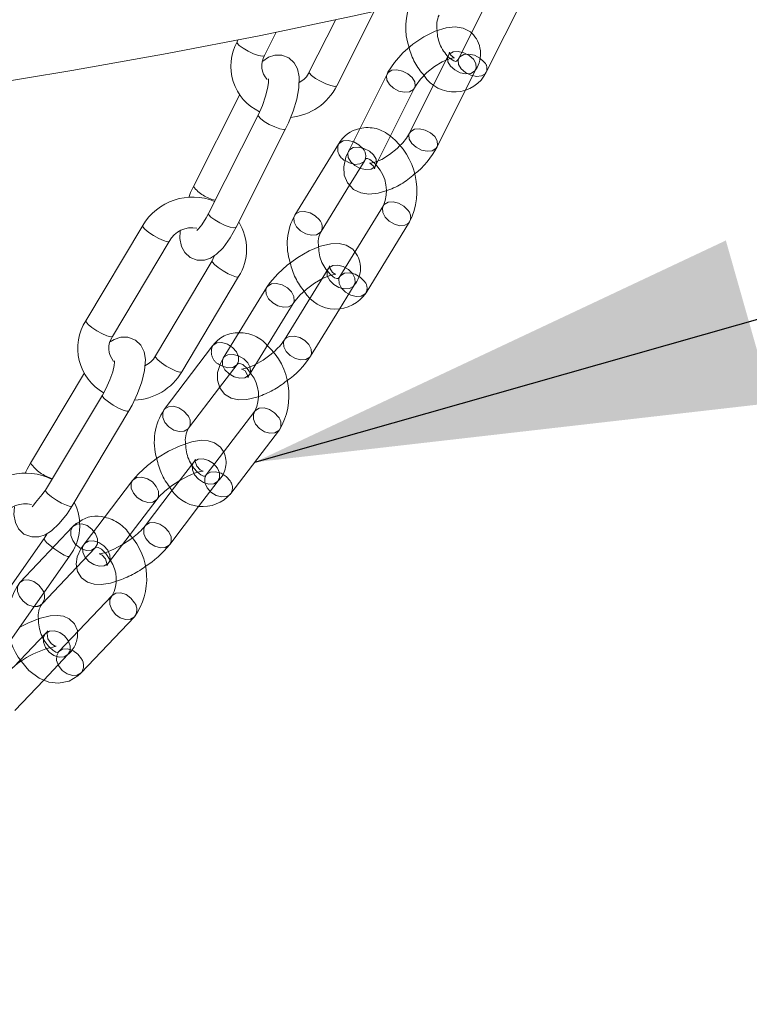
# Model space of a CAD drawing. Units: millimetres. Extents: x 162 to 5767, y 60 to 8200.
# Drawn here: x 4278 to 4349, y 4991 to 5087 of the extents above; entities that cross this region are included whole.
import ezdxf

# ---------------------------------------------------------------- set-up
doc = ezdxf.new("R2010")
doc.units = ezdxf.units.MM
doc.header["$LTSCALE"] = 20
for name, pattern in [('SLD-Dashed', [1.905, 1.27, -0.635]), ('SLD-Phantom', [12.7, 6.35, -1.27, 1.27, -1.27, 1.27, -1.27]), ('SLD-Solid', [0])]:
    doc.linetypes.add(name, pattern=pattern)
doc.layers.add('SLD-0', color=7, linetype='SLD-Solid')
doc.styles.get("Standard").update_dxf_attribs({"font": 'ARIAL.TTF'})
doc.dimstyles.new('SLDDIMSTYLE7', dxfattribs={"dimtxt": 0, "dimasz": 50, "dimexe": 0, "dimexo": 0.0625, "dimgap": 0, "dimtad": 0, "dimtih": 1, "dimtoh": 1, "dimdec": 0, "dimrnd": 1e-09, "dimzin": 0, "dimdsep": 46, "dimtxsty": 'Standard', "dimsah": 1, "dimcen": 0.09, "dimadec": 0, "dimazin": 0, "dimtfac": 50, "dimtdec": 0, "dimtofl": 0, "dimtmove": 0, "dimatfit": 3, "dimfxl": 0, "dimfrac": 2, "dimtolj": 1, "dimtzin": 0, "dimarcsym": 0})

msp = doc.modelspace()

# ---------------------------------------------------------------- linework, layer by layer
at = {"color": 7, "linetype": 'SLD-Solid', "lineweight": 0}
for p, q in [((4324.5771992, 5090.4411376), (4320.9310991, 5083.1448031)), ((4323.6146929, 5081.8037732), (4327.3740738, 5089.3267668)), ((4309.0691096, 5080.4868469), (4312.7015337, 5087.6966895)), ((4308.9309096, 5086.8801254), (4306.3899362, 5081.8366606)), ((4302.030601, 5083.4168022), (4303.1714825, 5085.6812741)), ((4299.4357246, 5084.9339126), (4299.3514147, 5084.7665625)), ((4313.9488175, 5081.6119257), (4310.1894225, 5074.0889337)), ((4312.8730162, 5072.7479038), (4316.6323959, 5080.2708963)), ((4318.5091597, 5080.622328), (4316.1357759, 5075.8728424)), ((4318.8193556, 5074.5318142), (4321.5651413, 5080.0264901)), ((4299.6361446, 5079.6435326), (4295.1192277, 5070.6781126)), ((4301.4079301, 5077.6362526), (4296.581438, 5068.0563677)), ((4299.2606255, 5066.7065524), (4304.0871035, 5076.2864388)), ((4309.2223335, 5074.783923), (4304.9779981, 5067.8839239)), ((4307.5332775, 5066.3121389), (4310.3053034, 5070.8186183)), ((4313.5941542, 5068.8143967), (4309.3498188, 5061.9143976)), ((4290.1745314, 5066.8786482), (4284.6495115, 5057.6209149)), ((4311.9050983, 5060.3425564), (4316.1494195, 5067.2425571)), ((4287.2256106, 5056.0834646), (4292.7506458, 5065.3411975)), ((4296.9358923, 5063.4443554), (4291.4108724, 5054.1866221)), ((4293.9869727, 5052.649173), (4299.5120067, 5061.9069047)), ((4302.2614972, 5060.8708055), (4298.0171759, 5053.9708048)), ((4306.4933578, 5059.8674977), (4303.9635153, 5055.7547151)), ((4300.5724413, 5052.3990215), (4304.8167767, 5059.2990206)), ((4306.5187959, 5054.1829314), (4309.3305986, 5058.7540798)), ((4296.9809921, 5055.1717771), (4292.2578857, 5048.9683482)), ((4284.5116551, 5052.5440233), (4279.2626885, 5043.7488037)), ((4294.6448048, 5047.1510202), (4297.6598829, 5051.1111128)), ((4286.2499187, 5050.3847921), (4280.7248988, 5041.1270587)), ((4283.3010132, 5039.5896642), (4288.8260331, 5048.8473976)), ((4301.0848802, 5048.810725), (4296.3617738, 5042.6072961)), ((4294.6591456, 5047.1704932), (4294.6448048, 5047.1510202)), ((4298.7486929, 5040.7899681), (4303.4717981, 5046.993452)), ((4289.1897912, 5042.0760632), (4284.4666872, 5035.8726367)), ((4293.0568702, 5041.1290145), (4290.4130265, 5037.656547)), ((4286.8536063, 5034.0553087), (4291.5767103, 5040.2587914)), ((4292.7999457, 5035.8392191), (4295.6135239, 5039.5346346)), ((4280.5953399, 5036.4204883), (4274.3576191, 5027.5619733)), ((4276.8105106, 5025.8347364), (4283.0482455, 5034.6932498)), ((4280.3827753, 5030.0714566), (4283.7584237, 5033.6234903)), ((4287.1889794, 5030.8711989), (4282.0100864, 5025.4216938)), ((4284.1847052, 5023.3550831), (4289.3636123, 5028.8045866)), ((4277.7239648, 5019.6786557), (4280.5512075, 5022.6536339))]:
    msp.add_line(p, q, dxfattribs=at)
at = {"color": 7, "linetype": 'SLD-Dashed', "lineweight": 0}
for p, q in [((4320.0348855, 5083.7588166), (4320.0318883, 5083.7598079)), ((4319.8951568, 5083.395836), (4318.5091597, 5080.622328)), ((4320.9460218, 5083.1728519), (4320.9310991, 5083.1448031)), ((4321.5651413, 5080.0264901), (4322.5787365, 5082.0548078)), ((4310.3053034, 5070.8186183), (4311.7776129, 5073.212138)), ((4311.7776129, 5073.212138), (4311.7572216, 5073.1809179)), ((4312.730134, 5072.3859948), (4312.7332177, 5072.3849764)), ((4308.2078377, 5062.654717), (4306.4933578, 5059.8674977)), ((4308.3508744, 5062.9341416), (4308.2078377, 5062.654717)), ((4308.3589124, 5062.9518826), (4308.3508744, 5062.9341416)), ((4309.3305986, 5058.7540798), (4310.7631172, 5061.0829321)), ((4297.6598829, 5051.1111128), (4299.3678971, 5053.3545069)), ((4300.4165196, 5052.0911507), (4300.4213807, 5052.1019105)), ((4300.5872627, 5052.4243275), (4300.5724413, 5052.3990215)), ((4295.1361305, 5043.8599736), (4293.0568702, 5041.1290145)), ((4295.3054354, 5044.118793), (4295.301521, 5044.1135776)), ((4295.6135239, 5039.5346346), (4297.5230497, 5042.0427018)), ((4283.3870542, 5037.5876255), (4278.2081495, 5032.1381243)), ((4283.7584237, 5033.6234903), (4285.561673, 5035.5209586)), ((4286.6812885, 5033.7925004), (4286.6842582, 5033.7964122)), ((4280.7282366, 5027.1948253), (4277.6170076, 5023.9210363)), ((4280.5512075, 5022.6536339), (4282.9028624, 5025.1281576))]:
    msp.add_line(p, q, dxfattribs=at)
at = {"color": 7, "linetype": 'SLD-Solid', "lineweight": 0, "flags": 128}
for points in [[(4038.0081949, 5075.9032432), (4048.0323823, 5074.8315191), (4058.1584132, 5073.8720522), (4068.3749738, 5073.0259122), (4078.670648, 5072.2940334), (4089.0339289, 5071.6772347), (4099.4532674, 5071.176224), (4109.9170057, 5070.7915332), (4120.413466, 5070.5236121), (4130.9309218, 5070.3727587), (4141.4576257, 5070.3391269), (4151.9818192, 5070.4227664), (4162.4917603, 5070.623589), (4172.9756904, 5070.941351), (4183.4219226, 5071.3757165), (4193.8187673, 5071.9261928), (4204.1546274, 5072.5921611), (4214.4179553, 5073.3728817), (4224.5972865, 5074.2674798), (4234.681258, 5075.2749639), (4244.6586085, 5076.3942105), (4254.5181826, 5077.6239532), (4264.248965, 5078.9628307), (4273.8401171, 5080.4093465), (4283.2808976, 5081.9618831), (4292.5607797, 5083.6187094), (4301.6693764, 5085.3779684), (4310.5965298, 5087.2377036), (4319.3322966, 5089.1958297), (4327.8668735, 5091.2501664), (4336.1907334, 5093.3984187), (4344.2946019, 5095.638184), (4352.1694197, 5097.9669622), (4359.8063993, 5100.3821489), (4367.1970109, 5102.8810529), (4374.3329681, 5105.4608819), (4381.20636, 5108.1187489), (4387.8094512, 5110.8516918), (4394.1348865, 5113.6566585), (4400.1756299, 5116.5305082), (4405.9248987, 5119.4700399), (4411.376267, 5122.4719705), (4416.5237001, 5125.5329372), (4421.3613697, 5128.6495327), (4425.8839342, 5131.8182713), (4430.0863407, 5135.0356109), (4433.963867, 5138.2979632), (4437.5121752, 5141.6016846), (4440.7273474, 5144.9430803), (4443.6057481, 5148.318424), (4446.1441681, 5151.7239442), (4448.3398045, 5155.1558356), (4450.1902008, 5158.6102625), (4451.6932327, 5162.0833754), (4452.8473052, 5165.5712881), (4453.5178936, 5168.3671809)], [(4322.173307, 5085.6306395), (4322.0669981, 5085.7428127), (4321.3552679, 5086.0883375), (4320.5799828, 5086.2094783), (4319.6905063, 5086.1285478), (4318.6408043, 5085.80861), (4317.5295529, 5085.2547829), (4316.4691408, 5084.5320753), (4315.5026813, 5083.6843566), (4314.6715021, 5082.7474375), (4314.0418339, 5081.7902756), (4313.9488175, 5081.6119257)], [(4304.0871035, 5076.2864388), (4304.3643986, 5076.8697477), (4304.8240418, 5078.0248536), (4305.1685396, 5079.1786591), (4305.3738602, 5080.2839287), (4305.4030192, 5081.3491877), (4305.2473839, 5082.11515), (4304.9302238, 5082.7204855), (4304.4077497, 5083.2059516), (4303.7242303, 5083.4671496), (4303.0289885, 5083.4591873), (4302.4309363, 5083.2552371), (4301.8585895, 5082.8806728), (4301.8484904, 5082.870629)], [(4316.6323959, 5080.2708963), (4316.7909774, 5080.5504643), (4317.2235492, 5081.1328245), (4317.8355272, 5081.763778), (4318.5700842, 5082.3562914), (4319.3299856, 5082.8249129), (4319.9905513, 5083.1099133), (4320.380662, 5083.2033266), (4320.5165801, 5083.2093995), (4320.5101274, 5083.2118916)], [(4320.9310991, 5083.1448031), (4320.8394732, 5082.9923009), (4320.7168978, 5082.8700886), (4320.6584807, 5082.8537232), (4320.4483136, 5082.9065267), (4320.0942344, 5083.1347347)], [(4302.4082155, 5081.1497962), (4302.4065608, 5081.154129), (4302.4158137, 5081.0635302), (4302.4087306, 5080.7780289), (4302.3291235, 5080.2271501), (4302.1359029, 5079.4581214), (4301.8243393, 5078.5647403), (4301.4079301, 5077.6362526)], [(4310.1894225, 5074.0889337), (4309.9509172, 5073.5331837), (4309.7418594, 5072.5974982), (4309.7950639, 5071.7753959), (4310.0980775, 5071.0372259), (4310.7011749, 5070.4009272), (4311.4129051, 5070.0554024), (4312.1881891, 5069.9343166), (4313.0776656, 5070.0151909), (4313.8370724, 5070.2466739)], [(4312.7332177, 5072.3849764), (4312.7362847, 5072.3839881), (4312.8103262, 5072.6120472), (4312.8730162, 5072.7479038)], [(4295.1192277, 5070.6781126), (4294.8419467, 5070.094746), (4294.6540208, 5069.622494)], [(4296.581438, 5068.0563677), (4296.3520721, 5067.6266776), (4295.9151843, 5066.9383738), (4295.5970872, 5066.5467481), (4295.4366071, 5066.3968586), (4295.4401223, 5066.3971962)], [(4293.8226128, 5066.3199653), (4293.8033108, 5065.6153064), (4293.9589615, 5064.8493437), (4294.2761215, 5064.2440081), (4294.7985815, 5063.7585998), (4295.482115, 5063.4974002), (4296.1773428, 5063.5053642), (4296.7753949, 5063.7093143), (4297.3477417, 5064.0838786), (4297.9889506, 5064.7227753), (4298.6882834, 5065.6886369), (4299.2606255, 5066.7065524)], [(4310.8305267, 5064.3215393), (4310.6365693, 5064.5671539), (4309.9904756, 5064.9569429), (4309.2899152, 5065.1234678), (4308.4853496, 5065.1090794), (4307.4883244, 5064.8802017), (4306.3624003, 5064.4152753), (4305.2648572, 5063.7854998), (4304.235833, 5063.0340451), (4303.3147426, 5062.1938428), (4302.5465521, 5061.2936513), (4302.2614972, 5060.8708055)], [(4297.1555236, 5063.9580662), (4297.1441577, 5063.8861774), (4296.9358923, 5063.4443554)], [(4304.8167767, 5059.2990206), (4304.995621, 5059.5598637), (4305.4617771, 5060.0985414), (4306.111189, 5060.6922335), (4306.8845699, 5061.2602264), (4307.6837613, 5061.7218872), (4308.3854113, 5062.0171997), (4308.8136178, 5062.126108), (4308.9793233, 5062.1393944), (4308.9652713, 5062.1432468)], [(4309.3498188, 5061.9143976), (4309.2650257, 5061.7989918), (4309.1696722, 5061.7222161), (4309.0807448, 5061.7170833), (4308.8357142, 5061.8066543), (4308.5185792, 5062.0510854)], [(4288.8260331, 5048.8473976), (4289.1460714, 5049.4140524), (4289.6839694, 5050.5390922), (4290.0996916, 5051.6702556), (4290.3656153, 5052.7656606), (4290.4397972, 5053.84311), (4290.3078903, 5054.601875), (4289.9945003, 5055.2308091), (4289.4688032, 5055.7322491), (4288.7139047, 5056.0172013), (4288.0307631, 5056.0044583), (4287.410807, 5055.8015504), (4287.0026378, 5055.5486171)], [(4298.0171759, 5053.9708048), (4297.7414085, 5053.4610815), (4297.4591604, 5052.5898558), (4297.4380699, 5051.8190016), (4297.666057, 5051.0914099), (4298.1437238, 5050.4866392), (4298.7898175, 5050.096794), (4299.4903779, 5049.930269), (4300.2949294, 5049.9447153), (4301.2919687, 5050.1735914), (4301.3806347, 5050.2102129)], [(4287.4454569, 5053.7062508), (4287.4413729, 5053.7193189), (4287.4436831, 5053.5867429), (4287.4042419, 5053.2461319), (4287.2593824, 5052.6417991), (4286.9817913, 5051.8545282), (4286.5800987, 5050.9804748), (4286.2499187, 5050.3847921)], [(4300.4213807, 5052.1019105), (4300.4294187, 5052.1196515), (4300.5724413, 5052.3990215)], [(4298.06205, 5044.8404799), (4297.7598828, 5045.3192838), (4297.1773595, 5045.7447628), (4296.5527498, 5045.9433733), (4295.8486843, 5045.9794952), (4294.9476635, 5045.8358314), (4293.8192012, 5045.4559781), (4292.7005732, 5044.9176845), (4291.6256265, 5044.2645989), (4290.6309798, 5043.5273888), (4289.7628479, 5042.7357174), (4289.1897912, 5042.0760632)], [(4279.2626885, 5043.7488037), (4278.9426361, 5043.1821504), (4278.7483964, 5042.7758846)], [(4291.5767103, 5040.2587914), (4291.7786413, 5040.5004716), (4292.2836921, 5040.9955109), (4292.9758794, 5041.5487838), (4293.7919882, 5042.0869576), (4294.6319935, 5042.535728), (4295.3759982, 5042.8376484), (4295.8441104, 5042.9621646), (4296.044354, 5042.9851359), (4296.0358202, 5042.9873791)], [(4296.3617738, 5042.6072961), (4296.2889695, 5042.527151), (4296.2178491, 5042.4835127), (4296.101615, 5042.4908084), (4295.817562, 5042.6192954), (4295.5200634, 5042.8759861)], [(4277.7019988, 5039.5240682), (4277.6489103, 5038.7530928), (4277.7808172, 5037.9943841), (4278.0942073, 5037.3653937), (4278.6199196, 5036.8639533), (4279.3748169, 5036.579), (4280.0579586, 5036.5917429), (4280.6779147, 5036.7946509), (4281.3127921, 5037.1881147), (4282.0555802, 5037.8798745), (4282.8104569, 5038.8302655), (4283.3010132, 5039.5896642)], [(4280.8511555, 5036.9020381), (4280.8365488, 5036.8429044), (4280.5953399, 5036.4204883)], [(4284.4666872, 5035.8726367), (4284.1566148, 5035.4185683), (4283.8017385, 5034.6335952), (4283.6998468, 5033.9338828), (4283.8339457, 5033.2233557), (4284.229854, 5032.5960546), (4284.8123915, 5032.1705179), (4285.4370011, 5031.9719637), (4286.1410667, 5031.9357855), (4287.0420733, 5032.0794509), (4287.5303557, 5032.2438544)], [(4286.6842582, 5033.7964122), (4286.6882299, 5033.8017031), (4286.78923, 5033.9670626), (4286.8536063, 5034.0553087)], [(4283.8259431, 5027.3324252), (4283.82266, 5027.464175), (4283.5412738, 5028.1180235), (4283.0284204, 5028.6101708), (4282.4779636, 5028.853683), (4281.8893516, 5028.9407535), (4281.1662558, 5028.8915084), (4280.113688, 5028.6315324), (4278.9881579, 5028.1982692), (4278.2038813, 5027.8135131)], [(4282.0100864, 5025.4216938), (4281.9529686, 5025.3715653), (4281.8913585, 5025.347866), (4281.7365196, 5025.3751778), (4281.413167, 5025.5534528), (4281.1525605, 5025.8072554)], [(4278.3788413, 5024.4616393), (4279.1061906, 5023.5859944), (4280.094091, 5022.8395281), (4281.0417135, 5022.4541927), (4281.9961997, 5022.3495415), (4283.0102954, 5022.5588455), (4283.8600835, 5023.054632), (4284.1847052, 5023.3550831)]]:
    msp.add_lwpolyline(points, dxfattribs=at)
at = {"color": 8, "linetype": 'SLD-Phantom', "lineweight": 0, "flags": 128}
for points in [[(4302.030601, 5083.4168022), (4302.0151916, 5083.3960325), (4301.8180542, 5083.355606), (4301.4493449, 5083.4272907), (4300.9651712, 5083.6001051), (4300.4392632, 5083.8477575), (4299.9516926, 5084.1325626), (4299.5766682, 5084.4110937), (4299.3712808, 5084.6410351), (4299.3514147, 5084.7665625)], [(4320.9310991, 5083.1448031), (4320.8745476, 5082.9745605), (4320.9127168, 5082.5640115), (4321.1579652, 5082.1398039), (4321.5729347, 5081.7665209), (4322.0944781, 5081.5009853), (4322.6431786, 5081.3836273), (4323.1355137, 5081.4323486), (4323.4965235, 5081.6396282), (4323.6146929, 5081.8037732)], [(4306.3899362, 5081.8366606), (4306.4098035, 5081.7110782), (4306.6151768, 5081.4811384), (4306.9902012, 5081.2026073), (4307.477786, 5080.9178006), (4308.0036798, 5080.6701498), (4308.4878535, 5080.4973354), (4308.8565628, 5080.4256507), (4309.0537002, 5080.4660772), (4309.0691096, 5080.4868469)], [(4316.153218, 5079.8994166), (4315.6608957, 5079.8507488), (4315.1121824, 5079.9681095), (4314.5906389, 5080.2336451), (4314.1756694, 5080.6069281), (4313.9304211, 5081.0311357), (4313.892266, 5081.4416831), (4313.9486475, 5081.6116463)], [(4316.6289911, 5080.2642031), (4316.5142277, 5080.1067524), (4316.153218, 5079.8994166)], [(4304.0870383, 5076.2863016), (4304.0716941, 5076.2656691), (4303.8745567, 5076.2252989), (4303.5058462, 5076.2969262), (4303.0216867, 5076.469739), (4302.4957787, 5076.7173914), (4302.008194, 5077.0021981), (4301.6331695, 5077.2807854), (4301.4277974, 5077.5107263), (4301.4093436, 5077.6389351)], [(4316.1357759, 5075.8728424), (4316.0792244, 5075.7025998), (4316.1173795, 5075.2920524), (4316.3626278, 5074.8678449), (4316.7775974, 5074.4945618), (4317.2991408, 5074.2290262), (4317.8478412, 5074.1116683), (4318.3401764, 5074.1603333)], [(4312.3938371, 5072.376423), (4311.9015007, 5072.3277568), (4311.3528015, 5072.4451159), (4310.831258, 5072.7106515), (4310.4162885, 5073.0839345), (4310.1710402, 5073.5081421), (4310.132871, 5073.9186911), (4310.1894225, 5074.0889337)], [(4318.3401764, 5074.1603333), (4318.7011862, 5074.3676691), (4318.8193556, 5074.5318142)], [(4312.8730162, 5072.7479038), (4312.7548468, 5072.5837588), (4312.3938371, 5072.376423)], [(4313.5878904, 5068.803979), (4313.5037868, 5068.5834019), (4313.5280232, 5068.1477764), (4313.756849, 5067.6939654), (4314.15541, 5067.2911334), (4314.6630348, 5067.0005197), (4315.2024318, 5066.8663752), (4315.6914984, 5066.9091697), (4316.0557768, 5067.1223761), (4316.1492439, 5067.2422876)], [(4299.2606255, 5066.7065524), (4299.2452161, 5066.6857826), (4299.0480787, 5066.6453562), (4298.6793682, 5066.7170397), (4298.1951945, 5066.8898541), (4297.6693006, 5067.1375049), (4297.1817159, 5067.4223116), (4296.8066915, 5067.7008427), (4296.6013194, 5067.9307837), (4296.581438, 5068.0563677)], [(4307.5332775, 5066.3121389), (4307.4396206, 5066.1919594), (4307.0753564, 5065.9787515), (4306.5862898, 5065.935957), (4306.0468927, 5066.0700453), (4305.539268, 5066.3606591), (4305.140707, 5066.7635472), (4304.9118812, 5067.2173582), (4304.8876307, 5067.6529853), (4304.9779981, 5067.8839239)], [(4292.7506458, 5065.3411975), (4292.7387578, 5065.326921), (4292.5528891, 5065.3070294), (4292.2010262, 5065.4093745), (4291.736752, 5065.6183737), (4291.2307293, 5065.9022125), (4290.7600051, 5066.2176781), (4290.3962494, 5066.5167441), (4290.1948253, 5066.753843), (4290.1745314, 5066.8786482)], [(4296.9373254, 5063.4466174), (4296.9561862, 5063.3195502), (4297.1576115, 5063.0824525), (4297.5213672, 5062.7833865), (4297.9920902, 5062.4679198), (4298.4981129, 5062.1840248), (4298.9623871, 5061.9750256), (4299.31425, 5061.8726804), (4299.5001187, 5061.892572), (4299.5120432, 5061.9069926)], [(4309.3498188, 5061.9143976), (4309.2594514, 5061.6834028), (4309.2837019, 5061.2477756), (4309.5125136, 5060.7939663), (4309.9110746, 5060.3911343), (4310.4186994, 5060.1005206), (4310.9581105, 5059.9663745), (4311.4471771, 5060.009169), (4311.8114413, 5060.2223769), (4311.9050983, 5060.3425564)], [(4304.3588567, 5058.9656343), (4303.8697889, 5058.9228386), (4303.330379, 5059.0569297), (4302.8227671, 5059.3475969), (4302.424192, 5059.7504304), (4302.1953804, 5060.2042398), (4302.1711298, 5060.639867), (4302.2615544, 5060.8709024)], [(4304.8127774, 5059.2926344), (4304.7231209, 5059.1788423), (4304.3588567, 5058.9656343)], [(4287.2256106, 5056.0834646), (4287.2137367, 5056.0691303), (4287.027868, 5056.0492387), (4286.6760063, 5056.151585), (4286.2117321, 5056.3606404), (4285.7057082, 5056.6444781), (4285.2349852, 5056.9599448), (4284.8712295, 5057.2590108), (4284.6698054, 5057.4961097), (4284.6495115, 5057.6209149)], [(4303.9635153, 5055.7547151), (4303.8731479, 5055.5237766), (4303.8973843, 5055.088151), (4304.12621, 5054.63434), (4304.5247723, 5054.2315093), (4305.0323982, 5053.9408405), (4305.5717929, 5053.8067498), (4306.0608618, 5053.8495467)], [(4291.4108724, 5054.1866221), (4291.4311663, 5054.0618169), (4291.6325916, 5053.824663), (4291.9963461, 5053.5255958), (4292.4670703, 5053.2101302), (4292.973093, 5052.9262914), (4293.4373672, 5052.7172922), (4293.7892301, 5052.6149471), (4293.9750988, 5052.6348387), (4293.9869727, 5052.649173)], [(4300.1145213, 5052.0656352), (4299.6254547, 5052.0228407), (4299.0860577, 5052.156929), (4298.5784317, 5052.4475978), (4298.1798719, 5052.8504309), (4297.9510449, 5053.3042407), (4297.9267944, 5053.7398679), (4298.0171759, 5053.9708048)], [(4306.0608618, 5053.8495467), (4306.425139, 5054.0627519), (4306.5187959, 5054.1829314)], [(4300.5724413, 5052.3990215), (4300.4787997, 5052.2788416), (4300.1145213, 5052.0656352)], [(4288.8259609, 5048.847269), (4288.8141451, 5048.8330648), (4288.6282764, 5048.8131733), (4288.2764135, 5048.9155184), (4287.8121393, 5049.1245176), (4287.3061166, 5049.4083564), (4286.8353924, 5049.7238219), (4286.4716379, 5050.0228891), (4286.2702127, 5050.260043), (4286.2508373, 5050.3862938)], [(4294.6448048, 5047.1510202), (4294.588915, 5047.0857781), (4294.2208224, 5046.8669634), (4293.7355854, 5046.8297768), (4293.2070632, 5046.9797813), (4292.7157346, 5047.2941999), (4292.3364068, 5047.7252002), (4292.1268014, 5048.2070699), (4292.1188599, 5048.6664992), (4292.2578857, 5048.9683482)], [(4301.0809051, 5048.8054713), (4300.9458543, 5048.5089322), (4300.9537959, 5048.0495029), (4301.1634013, 5047.5676332), (4301.5427279, 5047.1366317), (4302.0340577, 5046.8222142), (4302.5625775, 5046.6722074), (4303.0478157, 5046.7093952), (4303.4159095, 5046.9282111), (4303.4720422, 5046.9937269)], [(4296.3617738, 5042.6072961), (4296.2227503, 5042.3054495), (4296.2306895, 5041.8460179), (4296.4402973, 5041.3641504), (4296.8196368, 5040.9331462), (4297.3109513, 5040.6187292), (4297.8394735, 5040.4687247), (4298.3247105, 5040.5059113), (4298.6928031, 5040.724726), (4298.7486929, 5040.7899681)], [(4291.1527279, 5039.9747346), (4290.6674909, 5039.937548), (4290.1389699, 5040.0875537), (4289.6476542, 5040.4019695), (4289.2683135, 5040.8329726), (4289.058721, 5041.3148396), (4289.0507677, 5041.7742728), (4289.1902126, 5042.0766191)], [(4283.3010132, 5039.5896642), (4283.2891252, 5039.5753315), (4283.1032565, 5039.55544), (4282.7513936, 5039.6577851), (4282.2871194, 5039.8667843), (4281.7810967, 5040.1506231), (4281.3103725, 5040.4660886), (4280.9466168, 5040.7651546), (4280.7451927, 5041.0023097), (4280.7248988, 5041.1270587)], [(4291.5722547, 5040.2529702), (4291.5208205, 5040.1935493), (4291.1527279, 5039.9747346)], [(4290.4130265, 5037.656547), (4290.2740007, 5037.3546981), (4290.2819563, 5036.8952672), (4290.4915476, 5036.413399), (4290.8708895, 5035.9823971), (4291.3622182, 5035.6679785), (4291.8907238, 5035.5179733), (4292.3759773, 5035.5551606)], [(4280.595813, 5036.4211053), (4280.6170921, 5036.2979246), (4280.8137143, 5036.0533926), (4281.1637993, 5035.7332491), (4281.6140662, 5035.3862813), (4282.0959561, 5035.0652637), (4282.5361116, 5034.8191403), (4282.8675184, 5034.6852941), (4283.0397176, 5034.6841093), (4283.0483004, 5034.6933305)], [(4284.17273, 5035.4361546), (4283.7171014, 5035.7633391), (4283.629285, 5035.8523704)], [(4286.4296356, 5033.771248), (4285.9443845, 5033.734063), (4285.4158788, 5033.8840682), (4284.9245478, 5034.1984844), (4284.5452083, 5034.6294887), (4284.335617, 5035.1113569), (4284.3276613, 5035.5707877), (4284.4666872, 5035.8726367)], [(4292.3759773, 5035.5551606), (4292.7440699, 5035.7739753), (4292.7999457, 5035.8392191)], [(4286.8536063, 5034.0553087), (4286.7977306, 5033.990065), (4286.4296356, 5033.771248)], [(4287.1885183, 5030.870722), (4286.9838486, 5030.4918369), (4286.973427, 5030.0107751), (4287.1613644, 5029.5033798), (4287.5190242, 5029.0469664), (4287.9919922, 5028.7109176), (4288.5082245, 5028.5464076), (4288.9891542, 5028.5785595), (4289.3615706, 5028.8024096), (4289.3643302, 5028.8053199)], [(4282.0100864, 5025.4216938), (4281.8049415, 5025.0423334), (4281.7945199, 5024.5612716), (4281.9824597, 5024.0538786), (4282.3401336, 5023.5974636), (4282.8130851, 5023.2614141), (4283.3293315, 5023.0969025), (4283.8102612, 5023.1290544), (4284.1826635, 5023.3529061), (4284.1847052, 5023.3550831)]]:
    msp.add_lwpolyline(points, dxfattribs=at)
at = {"color": 7, "linetype": 'SLD-Dashed', "lineweight": 0, "flags": 128}
for points in [[(4322.0995573, 5081.6833269), (4322.4605671, 5081.8906627), (4322.635288, 5082.2250504), (4322.5971187, 5082.6355994), (4322.3518845, 5083.0598053), (4321.9369009, 5083.43309), (4321.4153574, 5083.6986256), (4320.866657, 5083.8159835), (4320.3743218, 5083.7673185), (4320.0133262, 5083.5599811), (4319.8386053, 5083.2255934), (4319.8767604, 5082.815046), (4320.1220087, 5082.3908385), (4320.5369924, 5082.0175538), (4321.0585217, 5081.7520198), (4321.6072362, 5081.6346603), (4322.0995573, 5081.6833269)], [(4320.0318883, 5083.7598079), (4319.9578315, 5083.5317493), (4319.8951568, 5083.395836)], [(4320.5101274, 5083.2118916), (4320.3977996, 5083.2546856), (4320.1362764, 5083.5003709), (4320.0380249, 5083.7577467), (4320.0348855, 5083.7588166)], [(4323.387841, 5082.8087708), (4322.9728573, 5083.1820555), (4322.4513139, 5083.4475911), (4321.9026135, 5083.564949), (4321.4102783, 5083.516284), (4321.0492685, 5083.3089481), (4320.9460218, 5083.1728519)], [(4313.9486475, 5081.6116463), (4314.0669869, 5081.7760707), (4314.4279825, 5081.9834082), (4314.9203177, 5082.0320732), (4315.4690169, 5081.9147141), (4315.9905616, 5081.6491797), (4316.4055452, 5081.275895), (4316.6507794, 5080.8516891), (4316.6889486, 5080.44114), (4316.6289911, 5080.2642031)], [(4318.8193556, 5074.5318142), (4318.8759071, 5074.7020568), (4318.8377379, 5075.1126058), (4318.5925036, 5075.5368117), (4318.17752, 5075.9100964), (4317.6559765, 5076.175632), (4317.1072773, 5076.2929911), (4316.6149409, 5076.2443249), (4316.2539453, 5076.0369875), (4316.1357759, 5075.8728424)], [(4309.2223359, 5074.7839253), (4309.3159751, 5074.9041029), (4309.6802534, 5075.1173092), (4310.16932, 5075.1601038), (4310.708717, 5075.0260154), (4311.216343, 5074.7354029), (4311.6149028, 5074.3325136)], [(4310.1894225, 5074.0889337), (4310.3075919, 5074.2530787), (4310.6686016, 5074.4604146), (4311.1609368, 5074.5090796), (4311.709636, 5074.3917205), (4312.2311807, 5074.1261861), (4312.6461643, 5073.7529014), (4312.8913985, 5073.3286955), (4312.9295677, 5072.9181464), (4312.8730162, 5072.7479038)], [(4315.2084711, 5074.664343), (4314.9326459, 5074.3799618), (4314.1980747, 5073.78745), (4313.4381874, 5073.318827), (4312.7776217, 5073.0338828), (4312.3874969, 5072.9404148), (4312.251593, 5072.9343404), (4312.3703734, 5072.8890543), (4312.6318813, 5072.6433694), (4312.730134, 5072.3859948)], [(4311.7572216, 5073.1809179), (4311.683956, 5073.0919586), (4311.3196918, 5072.8787506), (4310.8306252, 5072.8359561), (4310.291214, 5072.970046), (4309.8694585, 5073.1981939)], [(4311.7776129, 5073.212138), (4311.8624049, 5073.3274864), (4311.9577583, 5073.4042621), (4312.046687, 5073.4093961), (4312.2917034, 5073.3198267), (4312.7135055, 5072.9947764), (4312.9519066, 5072.6930377)], [(4315.9867248, 5068.3629322), (4315.5881637, 5068.7658204), (4315.0805378, 5069.0564329), (4314.5411407, 5069.1905774), (4314.0520742, 5069.1477829), (4313.6877958, 5068.9345766), (4313.5878904, 5068.803979)], [(4304.9779981, 5067.8839239), (4305.0716538, 5068.0041022), (4305.435918, 5068.2173101), (4305.9249846, 5068.2601046), (4306.4643958, 5068.1260147), (4306.9720217, 5067.8354022), (4307.3705827, 5067.432514)], [(4310.305196, 5060.7495447), (4310.6694603, 5060.9627526), (4310.8534846, 5061.3138706), (4310.829234, 5061.749554), (4310.6004212, 5062.203306), (4310.2018614, 5062.6061953), (4309.6942354, 5062.8968079), (4309.1548243, 5063.030954), (4308.6657577, 5062.9881033), (4308.3014934, 5062.7749515), (4308.1174692, 5062.4237773), (4308.1417197, 5061.9881501), (4308.3705466, 5061.5343403), (4308.7691077, 5061.1315084), (4309.2767183, 5060.8408401), (4309.8161295, 5060.7067501), (4310.305196, 5060.7495447)], [(4308.9652713, 5062.1432468), (4308.9154093, 5062.1566733), (4308.6464052, 5062.3226467), (4308.3951069, 5062.7199059), (4308.3637735, 5062.9625862), (4308.3589124, 5062.9518826)], [(4311.7424035, 5061.4629315), (4311.3438424, 5061.8658196), (4310.8362165, 5062.1564322), (4310.2968065, 5062.2905795), (4309.8077387, 5062.2477838), (4309.4434745, 5062.0345759), (4309.3498188, 5061.9143976)], [(4302.2615544, 5060.8709024), (4302.3551541, 5060.9910412), (4302.7194183, 5061.2041929), (4303.2084849, 5061.2470437), (4303.7478961, 5061.1128975), (4304.2555208, 5060.8222838), (4304.6540819, 5060.4193957), (4304.8828935, 5059.9656425), (4304.907144, 5059.5299591), (4304.8127774, 5059.2926344)], [(4306.5187959, 5054.1829314), (4306.6091633, 5054.4138699), (4306.5849128, 5054.8495533), (4306.356087, 5055.3033081), (4305.9575248, 5055.706195), (4305.4499012, 5055.9968099), (4304.9105042, 5056.1309545), (4304.4214376, 5056.0881037), (4304.057158, 5055.8749524), (4303.9635153, 5055.7547151)], [(4296.9813446, 5055.1722962), (4297.0368654, 5055.2370746), (4297.4049604, 5055.4558355), (4297.8902116, 5055.4930767), (4298.4187172, 5055.3430153), (4298.9100482, 5055.028599), (4299.2893878, 5054.5976509)], [(4299.2893878, 5054.5976509), (4299.4989791, 5054.1157266), (4299.5069347, 5053.6562957), (4299.3120214, 5053.2892631), (4298.9439264, 5053.0704461), (4298.4586753, 5053.0332611), (4297.9301696, 5053.1832663), (4297.6891993, 5053.3133294)], [(4298.0171759, 5053.9708048), (4298.1108187, 5054.0910421), (4298.4750971, 5054.3041922), (4298.9641636, 5054.347043), (4299.5035607, 5054.2128984), (4300.0111854, 5053.9222847), (4300.4097465, 5053.5193966), (4300.6385734, 5053.065643), (4300.6628239, 5052.6299596), (4300.5872627, 5052.4243275)], [(4302.8981734, 5054.5709258), (4302.6690888, 5054.36156), (4301.8957232, 5053.7935666), (4301.0965306, 5053.3319048), (4300.3948677, 5053.036595), (4299.9666753, 5052.9276289), (4299.8009698, 5052.9143425), (4299.8648697, 5052.8970652), (4300.1338879, 5052.7311464), (4300.3851862, 5052.3338872), (4300.4165196, 5052.0911507)], [(4299.3678971, 5053.3545069), (4299.4407014, 5053.4345958), (4299.5118194, 5053.4782317), (4299.6280688, 5053.4709356), (4299.9121231, 5053.3424498), (4300.3445379, 5052.969404), (4300.7395516, 5052.4230393)], [(4292.2578857, 5048.9683482), (4292.3137614, 5049.0335919), (4292.6818681, 5049.2523488), (4293.1671076, 5049.289594), (4293.6956132, 5049.1395325), (4294.1869419, 5048.8251139), (4294.5662838, 5048.3941682)], [(4303.393277, 5048.2366), (4303.0139363, 5048.6675469), (4302.5226065, 5048.9819643), (4301.9941008, 5049.1320258), (4301.5088485, 5049.0947834), (4301.1407547, 5048.8760237), (4301.0809051, 5048.8054713)], [(4297.0990672, 5041.758645), (4297.4671763, 5041.9774604), (4297.6620755, 5042.3444946), (4297.654134, 5042.8039238), (4297.4445286, 5043.2858498), (4297.0652032, 5043.7167963), (4296.5738721, 5044.0312125), (4296.0453524, 5044.1812755), (4295.5601154, 5044.1440327), (4295.1920203, 5043.9252719), (4294.9971071, 5043.5581831), (4295.0050627, 5043.0987523), (4295.214654, 5042.6168841), (4295.5939935, 5042.1858798), (4296.0853245, 5041.8714636), (4296.6138302, 5041.7214584), (4297.0990672, 5041.758645)], [(4295.301521, 5044.1135776), (4295.2005209, 5043.9482743), (4295.1361305, 5043.8599736)], [(4296.0358202, 5042.9873791), (4296.0225443, 5042.990913), (4295.7727614, 5043.0986171), (4295.4348689, 5043.4508103), (4295.2905827, 5043.9288103), (4295.3084483, 5044.1228381), (4295.3054354, 5044.118793)], [(4298.6701718, 5042.0331161), (4298.2908299, 5042.4640619), (4297.7995154, 5042.7784789), (4297.2709956, 5042.9285419), (4296.7857586, 5042.8912991), (4296.4176636, 5042.6725382), (4296.3617738, 5042.6072961)], [(4289.1902126, 5042.0766191), (4289.245681, 5042.1413616), (4289.613776, 5042.3601224), (4290.099013, 5042.3973652), (4290.6275328, 5042.2473022), (4291.1188473, 5041.9328852), (4291.4981892, 5041.5019395), (4291.7077946, 5041.0200135), (4291.7157362, 5040.5605842), (4291.5722547, 5040.2529702)], [(4283.629285, 5035.8523704), (4283.3594275, 5036.2198103), (4283.1714877, 5036.7272032), (4283.1819093, 5037.208265), (4283.3890983, 5037.5897486), (4283.7614982, 5037.8135979), (4284.2424279, 5037.8457499), (4284.7586767, 5037.6812968), (4285.2316282, 5037.3452472), (4285.5893021, 5036.888776)], [(4284.012566, 5038.0636128), (4283.7116759, 5037.8880765), (4283.3870542, 5037.5876255)], [(4292.7999457, 5035.8392191), (4292.9389691, 5036.1410095), (4292.93103, 5036.6004411), (4292.7214387, 5037.0823655), (4292.3420968, 5037.5133112), (4291.8507681, 5037.8277298), (4291.3222601, 5037.9777889), (4290.837009, 5037.9405477), (4290.4689163, 5037.7217892), (4290.4130265, 5037.656547)], [(4285.5893021, 5036.888776), (4285.7772278, 5036.3813847), (4285.7668179, 5035.900319), (4285.5596313, 5035.5188378), (4285.187229, 5035.2949861), (4284.7062993, 5035.2628342), (4284.1900529, 5035.4272896), (4284.17273, 5035.4361546)], [(4284.4666872, 5035.8726367), (4284.522577, 5035.9378788), (4284.8906696, 5036.1566373), (4285.3759066, 5036.1938801), (4285.9044264, 5036.0438171), (4286.3957574, 5035.7294009), (4286.7750828, 5035.2984544), (4286.9846906, 5034.8165308), (4286.9926298, 5034.3570992), (4286.8536063, 5034.0553087)], [(4289.1786562, 5036.4982594), (4289.0138574, 5036.3664985), (4288.1977486, 5035.8283247), (4287.3577575, 5035.3795527), (4286.6137387, 5035.0776339), (4286.1456406, 5034.9531723), (4285.9453829, 5034.9301464), (4285.9671925, 5034.9244255), (4286.2169919, 5034.8167222), (4286.5548679, 5034.4645282), (4286.6991541, 5033.9865282), (4286.6812885, 5033.7925004)], [(4285.561673, 5035.5209586), (4285.6187932, 5035.5710894), (4285.6803939, 5035.5947871), (4285.8352421, 5035.5674769), (4286.1585878, 5035.3892027), (4286.5999179, 5034.9594051), (4287.0242058, 5034.3080937), (4287.0318002, 5034.2893638)], [(4279.6063073, 5029.8051671), (4279.5273946, 5029.813333), (4279.0111528, 5029.9777853), (4278.5381943, 5030.3138356), (4278.1805204, 5030.7703068), (4277.9925877, 5031.2776989), (4278.0030116, 5031.7587631), (4278.2101912, 5032.1402451), (4278.5826006, 5032.3640959), (4279.0635302, 5032.3962479), (4279.5797696, 5032.2317933), (4280.0527282, 5031.8957429), (4280.410402, 5031.4392717), (4280.410402, 5031.4392717)], [(4289.3912414, 5030.1723479), (4289.0335675, 5030.6288191), (4288.5606136, 5030.9648662), (4288.0443672, 5031.1293779), (4287.5634375, 5031.0972259), (4287.1910352, 5030.8733742), (4287.1885183, 5030.870722)], [(4282.5284114, 5024.902186), (4282.9008208, 5025.1260369), (4283.1080003, 5025.5075188), (4283.1184219, 5025.9885806), (4282.9304915, 5026.4959751), (4282.5728176, 5026.9524463), (4282.0998638, 5027.2884935), (4281.5836173, 5027.4529489), (4281.1026877, 5027.420797), (4280.7302853, 5027.1969453), (4280.5230987, 5026.8154641), (4280.5126842, 5026.3344015), (4280.7006145, 5025.827007), (4281.0582814, 5025.3705366), (4281.5312423, 5025.0344887), (4282.0474817, 5024.870034), (4282.5284114, 5024.902186)], [(4281.7619128, 5025.9432524), (4281.7660724, 5025.9442625), (4281.6066067, 5025.9853653), (4281.2655519, 5026.193748), (4280.9368356, 5026.6751182), (4280.8651768, 5027.1684828), (4280.9162155, 5027.406463), (4280.930911, 5027.441014), (4280.8630876, 5027.3476581), (4280.7282366, 5027.1948253)], [(4282.0292281, 5025.4411615), (4282.0121305, 5025.4238731), (4282.0100864, 5025.4216938)], [(4284.2123343, 5024.7228443), (4283.8546604, 5025.1793155), (4283.3817089, 5025.5153651), (4282.8654601, 5025.6798744), (4282.3845304, 5025.6477224), (4282.0292281, 5025.4411615)]]:
    msp.add_lwpolyline(points, dxfattribs=at)
at = {"color": 7, "linetype": 'SLD-Solid', "lineweight": 0}
for centre, radius, start, end in [((4321.7689441, 5086.1696794), 5.9991638, 155.031179016, 199.086961013), ((4321.2930478, 5086.315311), 2.5074266, 155.352624635, 190.342176716), ((4303.6929358, 5082.401091), 4.9441138, 151.416307035, 244.278906065), ((4303.7155446, 5082.4307178), 1.9522801, 149.662426635, 223.479863246), ((4304.3929792, 5082.7469383), 2.1946395, 296.95318477, 335.49496393), ((4320.4968796, 5083.3539416), 3.4819221, 212.537276558, 333.56355926), ((4304.0158184, 5083.0284441), 5.6564537, 275.676342454, 333.299488219), ((4311.8761676, 5073.369198), 3.0073713, 100.943167718, 151.938494181), ((4310.1265266, 5070.2594096), 6.7362184, 333.393821501, 51.935391047), ((4312.1952666, 5077.936452), 4.4481567, 312.641207499, 332.359350583), ((4311.6260774, 5078.2861552), 8.114082, 307.776796401, 332.438885091), ((4310.2798999, 5070.2580975), 3.6150455, 336.461889173, 42.342215165), ((4295.0271813, 5064.0218485), 5.6311203, 67.61135017, 149.514285941), ((4310.0243367, 5065.0596476), 5.7829119, 150.765638792, 198.23409515), ((4294.977857, 5064.1288598), 2.5357903, 79.23925261, 151.439223827), ((4295.277589, 5064.5761433), 5.0055098, 327.774008748, 31.985925867), ((4309.5413828, 5065.2251592), 2.2834211, 151.573485261, 190.694064923), ((4308.947028, 5062.2821986), 3.5372858, 210.359247655, 326.746662789), ((4288.8324551, 5054.9292716), 4.9741291, 147.239502946, 240.360265274), ((4288.8838754, 5054.9537164), 2.0065326, 145.734047768, 219.988536974), ((4299.4198681, 5053.4842949), 2.9657567, 87.665466578, 145.320261277), ((4297.8077125, 5050.378609), 6.5985721, 329.135228971, 47.073650024), ((4299.7034417, 5058.5172669), 5.077393, 308.991648973, 327.037594399), ((4289.4826783, 5055.2226792), 2.1889145, 294.715163276, 331.749975309), ((4299.2664708, 5058.8245054), 8.6104836, 304.792677963, 327.380275414), ((4289.1403187, 5055.5132147), 5.629635, 272.367355453, 329.419810538), ((4298.0045983, 5050.3389209), 3.4385344, 333.612974543, 37.308513996), ((4296.8848574, 5045.8476323), 5.5810156, 146.001837819, 197.079423576), ((4296.4254186, 5046.0255096), 2.1065041, 147.703372511, 190.645494442), ((4278.7900918, 5037.1786319), 5.6164841, 62.867326473, 145.341065504), ((4196.8320977, 5107.9440226), 107.2497493, 320.356708638, 321.464204415), ((4295.9998146, 5043.1687602), 3.635242, 208.773894589, 319.128127629), ((4278.7497637, 5037.2947569), 2.519319, 76.160200272, 147.578063933), ((4279.0239139, 5037.6971133), 5.0217966, 323.261403733, 26.608038817), ((4285.6832352, 5035.7554049), 2.8493788, 74.099988876, 125.896828807), ((4284.1911508, 5032.5319558), 6.3755501, 324.222797376, 41.90746441), ((4285.6799736, 5041.4636236), 6.0741767, 305.169194955, 321.188206322), ((4284.8068217, 5042.2922481), 10.2728581, 302.858659793, 321.085280593), ((4284.3903418, 5032.455204), 3.2158116, 330.490507339, 34.775105212), ((4281.9129465, 5028.942668), 1.9014699, 143.584257149, 190.262655909), ((4283.615498, 5016.7741678), 9.3545652, 101.428659977, 135.385005351)]:
    msp.add_arc(centre, radius, start, end, dxfattribs=at)
at = {"color": 7, "linetype": 'SLD-Dashed', "lineweight": 0}
for centre, radius, start, end in [((4322.4761916, 5085.9003808), 3.6500025, 180.552859295, 229.262793833), ((4320.279756, 5083.605048), 2.7728246, 326.007566158, 46.929631843), ((4322.0027212, 5085.6175173), 6.069088, 193.42992254, 222.9640377), ((4322.7648825, 5082.1400525), 0.9139263, 338.410751797, 47.028954267), ((4312.0687162, 5073.1057201), 3.3055357, 48.018923446, 103.353723774), ((4310.8870071, 5073.6547998), 0.9945492, 333.571041567, 42.955339563), ((4311.5986284, 5077.2001314), 7.3048752, 287.84430854, 313.173097012), ((4315.2590045, 5067.6852894), 0.9943725, 333.544098663, 42.95924072), ((4306.6426852, 5066.7548123), 0.9945423, 333.570095224, 42.954758653), ((4310.9993715, 5064.7985644), 3.7017525, 179.955545935, 227.92004558), ((4308.7866841, 5062.7440754), 2.5817988, 319.953775841, 37.661420442), ((4310.5746152, 5064.5239376), 6.1755969, 191.903130633, 220.730083309), ((4311.0144525, 5060.7852221), 0.9945867, 333.571864181, 42.952989696), ((4299.6484663, 5052.9888465), 3.4604228, 39.937705108, 91.785032556), ((4298.3289593, 5059.0555205), 9.3569327, 289.034690816, 308.702936785), ((4293.7232304, 5047.7148299), 1.0827001, 329.817335202, 38.862113899), ((4302.5572949, 5047.5596886), 1.0756743, 328.25458158, 38.997784926), ((4298.0907602, 5045.5868181), 3.7359192, 179.240006539, 226.519877432), ((4295.8558627, 5043.8146994), 2.4329998, 313.254426011, 24.936364228), ((4297.8079953, 5045.3619719), 6.3634373, 190.443441916, 218.289975618), ((4297.8344001, 5041.3562724), 1.0754682, 328.226320458, 39.00203514), ((4285.6835279, 5034.7201092), 3.8554527, 32.47765006, 78.322998249), ((4284.6448034, 5041.6112861), 9.8017951, 287.120973787, 305.815224977), ((4283.4040362, 5028.4135181), 6.3929594, 144.365628245, 218.181972394), ((4279.4683284, 5030.7741129), 1.1532299, 322.461512839, 35.224316958), ((4288.4488744, 5029.5071203), 1.1535091, 322.525751459, 35.218698644), ((4283.825044, 5028.4874761), 3.7849374, 178.237309404, 225.082820497), ((4281.1661027, 5027.150873), 2.6660293, 310.650306149, 3.904770268), ((4283.2703624, 5024.0577127), 1.153131, 322.459408668, 35.226129586)]:
    msp.add_arc(centre, radius, start, end, dxfattribs=at)
at = {"color": 8, "linetype": 'SLD-Phantom', "lineweight": 0}
for centre, radius, start, end in [((4310.4426081, 5074.3569992), 1.2927994, 160.717028375, 243.68282082), ((4298.0147968, 5072.8992552), 3.6492875, 217.490841213, 257.520919276), ((4298.2445373, 5054.5890415), 1.3913453, 155.215787274, 246.475736551), ((4282.5289705, 5046.1076455), 4.0289578, 215.83566459, 253.590306739), ((4279.7249843, 5030.7243076), 0.9267704, 262.642823648, 315.215959272)]:
    msp.add_arc(centre, radius, start, end, dxfattribs=at)

# ---------------------------------------------------------------- leaders
at = {"layer": 'SLD-0'}
for points in [[(4301.0779247, 5043.8492522), (5023.6250296, 5249.2340475)], [(4253.1132176, 4959.5338268), (5020.1869157, 5041.7942162)]]:
    msp.add_leader(points, dimstyle='SLDDIMSTYLE7', dxfattribs=at)

doc.saveas('drawing.dxf')
